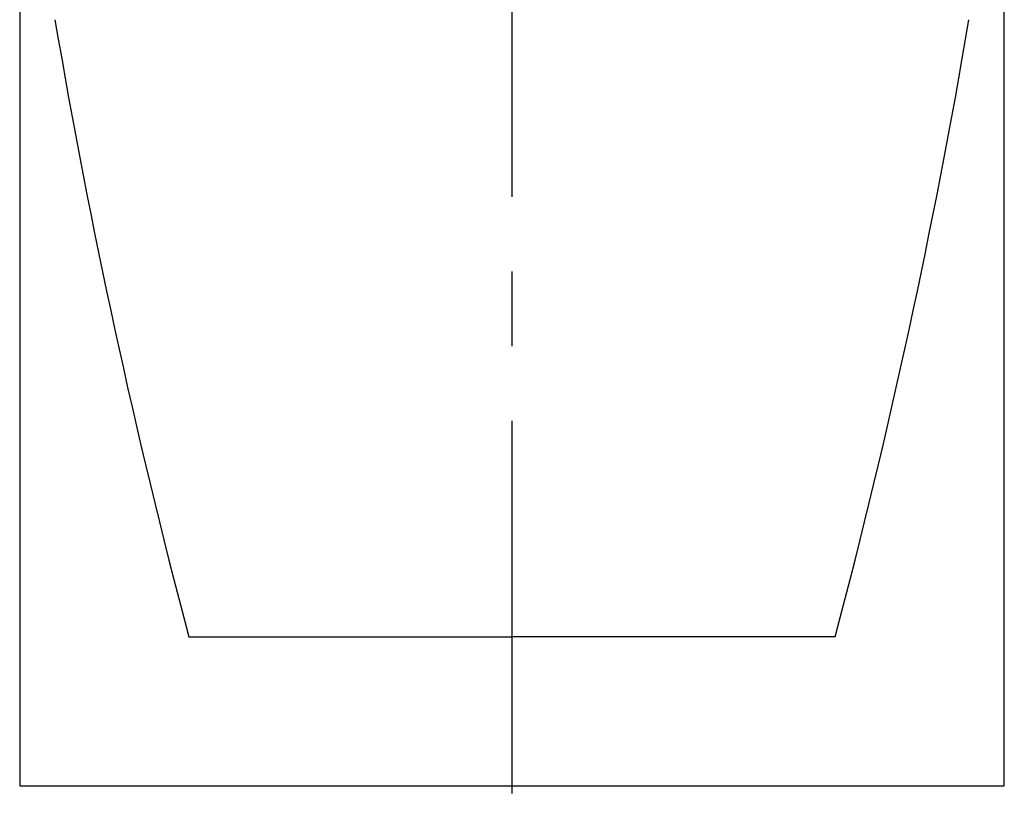
# Model space of a CAD drawing. Units: millimetres. Extents: x -398 to 375, y 7 to 297.
# Drawn here: x -299 to -279, y 86 to 102 of the extents above; entities that cross this region are included whole.
import ezdxf

# ---------------------------------------------------------------- set-up
doc = ezdxf.new("R2010")
doc.units = ezdxf.units.MM
doc.linetypes.add('CENTER', pattern=[12, 7.5, -1.5, 1.5, -1.5])
doc.styles.get("Standard").update_dxf_attribs({"font": 'ROMANS', "bigfont": 'BIGFONT'})
doc.dimstyles.new('ISO-25', dxfattribs={"dimtxt": 2.5, "dimasz": 2.5, "dimexe": 1.25, "dimexo": 0.625, "dimtad": 1, "dimtxsty": 'Standard', "dimcen": 2.5, "dimadec": 0, "dimazin": 0, "dimtfac": 1, "dimtmove": 0, "dimatfit": 3, "dimfxl": 1, "dimarcsym": 0})

# ---------------------------------------------------------------- blocks, each defined once
blk = doc.blocks.new('VIS-UWFAA-L0020')
at = {"color": 112, "linetype": 'Continuous'}
for p in [(-295.178, 89.164), (-282.178, 89.164)]:
    blk.add_line(p, (-288.678, 89.164), dxfattribs=at)
for centre, start, end in [((-159.841, 124.995), 189.63046, 194.8291), ((-417.515, 124.995), 345.1709, 350.36954)]:
    blk.add_arc(centre, 140, start, end, dxfattribs=at)
blk = doc.blocks.new('_Dot')
at = {"color": 0, "linetype": 'ByBlock', "lineweight": -2}
blk.add_line((-0.5, 0), (-1, 0), dxfattribs=at)
at = {"color": 0, "linetype": 'ByBlock', "const_width": 0.5}
blk.add_lwpolyline([(-0.25, 0, 1), (0.25, 0, 1)], format="xyb", close=True, dxfattribs=at)
blk = doc.blocks.new('*D63')
at = {"color": 0, "lineweight": -2}
for p, q in [((-276.988, 115.914), (-238, 115.914)), ((-240, 86.664), (-240, 114.914)), ((-240, 85.664), (-240, 49.645))]:
    blk.add_line(p, q, dxfattribs=at)
at = {"layer": 'Defpoints', "color": 0}
for p in [(-279.528, 115.914), (-240, 115.914), (-269.928, 85.664)]:
    blk.add_point(p, dxfattribs=at)
at = {"color": 0, "lineweight": -2}
for p, rotation in [((-240, 115.914), 90), ((-240, 85.664), 270)]:
    blk.add_blockref('_Dot', p, dxfattribs=dict(at, rotation=rotation))
at = {"color": 0, "insert": (-242.308, 67.155), "char_height": 2.5, "attachment_point": 5, "rotation": 90}
blk.add_mtext('605（コアキャビネット）', dxfattribs=at)

msp = doc.modelspace()

# ---------------------------------------------------------------- linework, layer by layer
at = {"color": 7, "linetype": 'CENTER'}
msp.add_line((-288.67777391, 141.50936827), (-288.67777391, 80.47342078), dxfattribs=at)
at = {"color": 20, "linetype": 'Continuous'}
for p, q in [((-298.57777356, 106.3641784), (-298.57777356, 86.1641784)), ((-278.77777356, 86.1641784), (-278.77777356, 106.3641784)), ((-298.57777356, 86.1641784), (-278.77777356, 86.1641784))]:
    msp.add_line(p, q, dxfattribs=at)

# ---------------------------------------------------------------- block references
at = {"color": 7}
msp.add_blockref('VIS-UWFAA-L0020', (0, 0), dxfattribs=at)

# ---------------------------------------------------------------- dimensions: what is measured, and where the dimension line sits
dim = msp.add_linear_dim(base=(-240, 115.9141784), p1=(-269.92777356, 85.6641784), p2=(-279.52777391, 115.9141784), angle=270, text='605（コアキャビネット）', dimstyle='ISO-25', override={"dimtxt": 2.5, "dimasz": 1, "dimexe": 2, "dimexo": 2.54, "dimgap": 0.625, "dimtad": 1, "dimtih": 0, "dimtoh": 0, "dimdec": 0, "dimdsep": 46, "dimblk1": 'Dot', "dimblk2": 'Dot', "dimsah": 1, "dimse1": 1, "dimse2": 0, "dimtmove": 0}, dxfattribs=at)
dim.commit()
dim.dimension.update_dxf_attribs({"geometry": '*D63', "text_midpoint": (-240, 67.15451332), "dimtype": 160})

doc.saveas('drawing.dxf')
